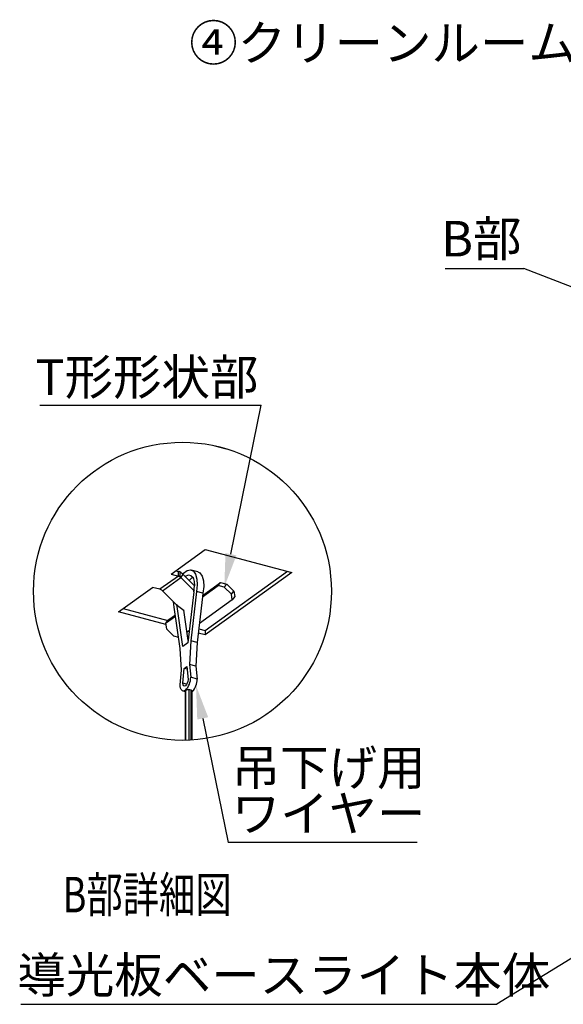
# Model space of a CAD drawing. Units: millimetres. Extents: x 34 to 211, y 199 to 301.
# Drawn here: x 34 to 88, y 204 to 301 of the extents above; entities that cross this region are included whole.
import ezdxf

# ---------------------------------------------------------------- set-up
doc = ezdxf.new("R2010")
doc.units = ezdxf.units.MM
doc.styles.add('SLDTEXTSTYLE0', font='TXT', dxfattribs={"width": 0.75, "bigfont": 'bigfont'})
doc.styles.get("Standard").update_dxf_attribs({"font": 'txt', "bigfont": 'bigfont'})

msp = doc.modelspace()

# ---------------------------------------------------------------- linework, layer by layer
at = {"color": 0, "linetype": 'Continuous'}
for p, q in [((75.956, 276.596), (83.718, 276.596)), ((36.014, 263.117), (57.816, 263.117)), ((53.265, 259.106), (54.38, 258.811)), ((48.936, 246.474), (52.309, 248.902)), ((52.309, 248.902), (60.857, 246.635)), ((48.936, 246.474), (49.656, 246.283)), ((49.393, 246.803), (49.656, 246.733)), ((49.656, 246.283), (49.656, 246.733)), ((49.791, 246.686), (49.791, 246.248)), ((49.901, 246.137), (50.146, 246.44)), ((50.095, 246.489), (50.179, 246.577)), ((50.146, 246.44), (51.26, 245.324)), ((50.179, 246.577), (50.525, 246.826)), ((50.352, 246.274), (50.642, 246.4)), ((50.525, 246.826), (50.855, 246.888)), ((50.642, 246.4), (50.901, 246.349)), ((50.855, 246.888), (51.141, 246.759)), ((51.57, 246.705), (50.929, 246.875)), ((51.141, 246.759), (51.359, 246.45)), ((51.359, 246.45), (51.488, 245.987)), ((51.57, 246.705), (51.783, 246.589)), ((51.783, 246.589), (52, 246.28)), ((52.296, 240.923), (60.4, 246.756)), ((60.857, 246.635), (52.296, 240.473)), ((49.656, 246.283), (47.84, 244.976)), ((48.085, 244.83), (49.901, 246.137)), ((49.656, 246.283), (49.791, 246.248)), ((49.901, 246.137), (51.26, 244.775)), ((50.329, 246.257), (50.352, 246.274)), ((50.734, 245.852), (50.993, 246.104)), ((50.901, 246.349), (51.103, 246.124)), ((50.993, 246.104), (51.083, 246.161)), ((51.103, 246.124), (51.227, 245.751)), ((51.227, 245.751), (51.26, 245.325)), ((51.488, 245.987), (51.517, 245.411)), ((52, 246.28), (52.129, 245.817)), ((52.129, 245.817), (52.158, 245.241)), ((52.137, 244.446), (53.823, 245.66)), ((53.578, 245.356), (53.823, 245.66)), ((53.823, 245.66), (54.433, 245.496)), ((54.433, 245.496), (54.187, 245.192)), ((54.433, 245.496), (55.133, 244.794)), ((43.747, 242.74), (47.12, 245.167)), ((47.84, 244.976), (47.12, 245.167)), ((49.444, 243.468), (48.085, 244.83)), ((51.196, 244.725), (50.605, 239.71)), ((51.445, 244.774), (50.871, 239.901)), ((51.196, 244.725), (51.26, 245.325)), ((51.517, 245.411), (51.445, 244.774)), ((52.086, 244.604), (51.445, 244.774)), ((52.034, 244.245), (53.578, 245.356)), ((52.086, 244.604), (52.045, 244.258)), ((52.075, 244.508), (52.137, 244.446)), ((52.158, 245.241), (52.086, 244.604)), ((54.187, 245.192), (53.578, 245.356)), ((54.187, 245.192), (54.888, 244.491)), ((54.888, 244.491), (55.133, 244.794)), ((54.978, 243.953), (54.888, 244.491)), ((55.133, 244.794), (55.224, 244.257)), ((49.259, 243.201), (49.187, 243.726)), ((50.099, 239.345), (49.508, 243.511)), ((49.514, 243.509), (49.508, 243.511)), ((52.042, 244.235), (51.512, 239.731)), ((54.978, 243.953), (51.734, 241.618)), ((52.137, 244.446), (52.055, 244.346)), ((55.224, 244.257), (54.978, 243.953)), ((48.409, 241.504), (43.747, 242.74)), ((44.204, 243.068), (48.613, 241.899)), ((49.833, 239.154), (49.259, 243.201)), ((49.434, 243.479), (50.216, 242.872)), ((50.632, 239.938), (50.21, 242.916)), ((48.389, 241.622), (49.382, 242.336)), ((48.634, 241.925), (48.389, 241.622)), ((48.389, 241.622), (48.48, 241.084)), ((48.634, 241.925), (49.366, 242.452)), ((49.18, 240.383), (48.48, 241.084)), ((50.746, 240.907), (50.518, 240.743)), ((50.743, 240.885), (50.723, 240.89)), ((52.296, 240.473), (51.621, 240.652)), ((51.672, 241.088), (52.296, 240.923)), ((52.296, 240.923), (52.296, 240.473)), ((49.18, 240.383), (49.678, 240.249)), ((50.605, 239.71), (50.099, 239.345)), ((50.871, 239.901), (50.748, 237.564)), ((51.512, 239.731), (50.871, 239.901)), ((51.512, 239.731), (51.389, 237.394)), ((49.956, 236.994), (49.833, 239.154)), ((49.833, 235.556), (49.956, 236.994)), ((50.093, 235.714), (50.219, 237.183)), ((50.219, 237.183), (50.485, 237.375)), ((50.512, 237.105), (50.219, 237.183)), ((50.485, 237.375), (50.611, 236.086)), ((50.748, 237.564), (50.871, 236.303)), ((51.389, 237.394), (50.748, 237.564)), ((51.389, 237.394), (51.512, 236.133)), ((50.529, 235.729), (50.447, 235.58)), ((50.587, 235.906), (50.529, 235.729)), ((50.611, 236.086), (50.587, 235.906)), ((51.512, 236.133), (50.871, 236.303)), ((49.843, 235.388), (49.833, 235.556)), ((49.873, 235.24), (49.843, 235.388)), ((49.921, 235.119), (49.873, 235.24)), ((49.985, 235.029), (49.921, 235.119)), ((50.064, 234.974), (49.985, 235.029)), ((50.153, 234.955), (50.064, 234.974)), ((50.47, 235.614), (50.093, 235.714)), ((50.118, 235.568), (50.093, 235.714)), ((50.096, 234.963), (50.316, 234.904)), ((50.175, 235.474), (50.118, 235.568)), ((50.251, 234.974), (50.153, 234.955)), ((50.257, 235.442), (50.175, 235.474)), ((50.352, 235.03), (50.251, 234.974)), ((50.352, 235.48), (50.257, 235.442)), ((50.316, 234.981), (50.316, 230.095)), ((50.447, 235.58), (50.352, 235.48)), ((50.352, 235.03), (50.352, 230.096)), ((50.909, 235.038), (50.695, 235.095)), ((50.695, 235.095), (50.695, 230.107)), ((50.909, 230.118), (50.909, 235.038)), ((51.029, 230.125), (51.029, 234.924)), ((73.199, 220.022), (54.561, 220.022)), ((34.128, 204.088), (81.042, 204.088))]:
    msp.add_line(p, q, dxfattribs=at)
for points in [[(101.059, 269.879), (83.718, 276.596)], [(54.843, 248.429), (57.816, 263.117)], [(52.06, 232.256), (54.561, 220.022)], [(104.867, 218.708), (81.042, 204.088)]]:
    msp.add_lwpolyline(points, dxfattribs=at)
msp.add_circle((50.062, 244.777), 14.683, dxfattribs=at)
for centre, radius, start, end in [((49.41, 245.81), 0.956, 66.50064, 75.06494), ((49.323, 245.628), 1.157, 44.5849, 66.12112), ((49.505, 245.752), 0.552, 44.18324, 74.14976), ((47.689, 244.445), 0.552, 44.17913, 74.1508), ((49.166, 236.256), 1.706, 314.05793, 1.59006), ((49.764, 236.095), 1.749, 316.3692, 1.24652)]:
    msp.add_arc(centre, radius, start, end, dxfattribs=at)
for points, knots in [([(50.317, 234.981), (50.32, 234.991), (50.325, 235.011), (50.343, 235.023), (50.352, 235.03)], [0, 0, 0, 0, 0.474317, 1, 1, 1, 1]), ([(50.352, 235.03), (50.37, 235.041), (50.409, 235.064), (50.479, 235.088), (50.558, 235.105), (50.633, 235.108), (50.678, 235.099), (50.695, 235.095)], [0, 0, 0, 0, 0.1723249, 0.3825752, 0.615227, 0.8497399, 1, 1, 1, 1]), ([(50.909, 235.038), (50.931, 235.031), (50.971, 235.017), (51.012, 234.978), (51.034, 234.942), (51.029, 234.926), (51.028, 234.924)], [0, 0, 0, 0, 0.384652, 0.705951, 0.977842, 1, 1, 1, 1])]:
    msp.add_open_spline(points, degree=3, knots=knots, dxfattribs=at)
for points in [[(55.382, 248.319), (54.187, 245.192), (54.303, 248.538)], [(51.521, 232.146), (51.399, 235.491), (52.599, 232.366)]]:
    msp.add_solid(points, dxfattribs=at)

# ---------------------------------------------------------------- texts
at = {"color": 0, "style": 'SLDTEXTSTYLE0', "width": 0.75}
msp.add_text('%%UB部詳細図', height=3.5, dxfattribs=at).set_placement((38.238, 213.144))
at = {"insert": (50.734, 300.554), "char_height": 3.5, "attachment_point": 1}
msp.add_mtext_dynamic_manual_height_columns('{\\fMS PGothic|b0|i0|c128|p50;④}クリーンルーム仕様\u3000スクエア', width=137.20057, gutter_width=17.5, heights=[0], dxfattribs=at)
at = {"color": 0, "linetype": 'Continuous', "char_height": 3.5, "attachment_point": 1, "style": 'SLDTEXTSTYLE0'}
for s, insert in [('B部', (75.572, 281.267)), ('T形形状部', (35.588, 267.633)), ('吊下げ用', (54.917, 229.17)), ('ワイヤー', (54.917, 224.644)), ('導光板ベースライト本体', (33.801, 208.719))]:
    msp.add_mtext(s, dxfattribs=dict(at, insert=insert))

doc.saveas('drawing.dxf')
